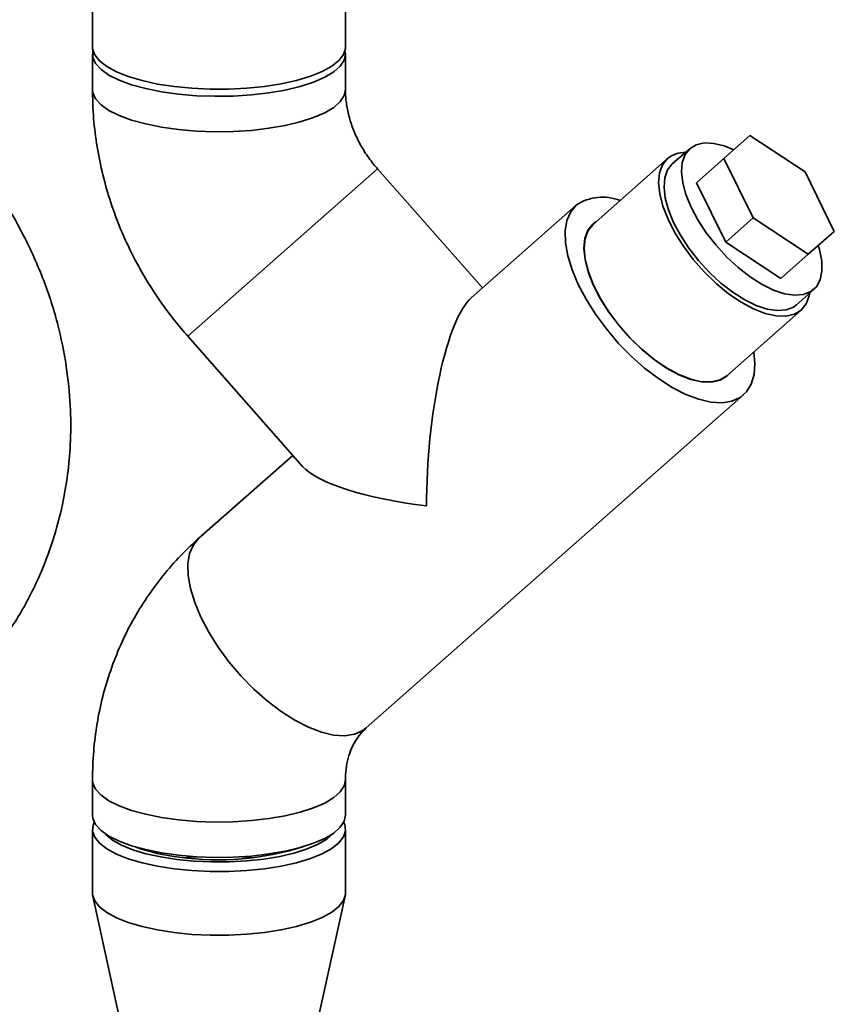
# Paper-space layout 'Blatt1' of a CAD drawing. Units: millimetres. Extents: x 0 to 5940, y 0 to 4200.
# Drawn here: x 4702 to 4810, y 1719 to 1850 of the extents above; entities that cross this region are included whole.
import ezdxf

# ---------------------------------------------------------------- set-up
doc = ezdxf.new("R2010")
doc.units = ezdxf.units.MM

psp = doc.layouts.new('Blatt1')

# ---------------------------------------------------------------- linework, layer by layer
at = {"color": 7, "linetype": 'Continuous', "lineweight": 35, "ltscale": 10}
for p, q in [((4711.48, 2085.4), (4711.48, 1846.83)), ((4745.18, 1846.83), (4745.18, 1901.64)), ((4711.48, 1845.89), (4711.48, 1841.18)), ((4745.18, 1841.18), (4745.18, 1845.89)), ((4795.6, 1831.99), (4799.07, 1835.05)), ((4799.07, 1835.05), (4806.42, 1830.21)), ((4791.05, 1833.31), (4788.73, 1831.27)), ((4788.11, 1831.98), (4778.18, 1823.23)), ((4791.96, 1828.78), (4795.6, 1831.99)), ((4799.48, 1824.09), (4795.6, 1831.99)), ((4724.17, 1808.33), (4749.45, 1830.62)), ((4724.17, 1808.33), (4749.45, 1830.62)), ((4763.44, 1814.76), (4749.45, 1830.62)), ((4806.42, 1830.21), (4810.31, 1822.3)), ((4795.85, 1820.88), (4791.96, 1828.78)), ((4775.94, 1825.78), (4761.95, 1813.45)), ((4795.85, 1820.88), (4799.48, 1824.09)), ((4806.84, 1819.24), (4799.48, 1824.09)), ((4810.31, 1822.3), (4806.84, 1819.24)), ((4803.2, 1816.03), (4795.85, 1820.88)), ((4803.2, 1816.03), (4806.84, 1819.24)), ((4805.27, 1812.52), (4807.58, 1814.56)), ((4795.98, 1803.06), (4805.9, 1811.81)), ((4724.17, 1808.33), (4739.48, 1790.98)), ((4747.96, 1756.17), (4798.23, 1800.51)), ((4738.16, 1792.47), (4725.67, 1781.45)), ((4711.48, 1749.25), (4711.48, 1744.54)), ((4745.18, 1744.54), (4745.18, 1749.25)), ((4711.48, 1742.65), (4711.48, 1734.17)), ((4745.18, 1734.17), (4745.18, 1742.65)), ((4731.36, 1739.01), (4732.86, 1738.88)), ((4711.53, 1733.76), (4717.71, 1705.62)), ((4738.96, 1705.62), (4745.14, 1733.76))]:
    psp.add_line(p, q, dxfattribs=at)
at = {"color": 7, "linetype": 'Continuous', "lineweight": 35, "ltscale": 10, "flags": 128}
for points in [[(4711.48, 1846.83), (4711.5, 1846.61), (4711.78, 1845.79), (4712.41, 1845), (4713.38, 1844.24), (4714.67, 1843.55), (4716.25, 1842.92), (4718.09, 1842.37), (4720.14, 1841.92), (4722.38, 1841.58)], [(4711.54, 1846.36), (4711.52, 1846.28), (4711.53, 1845.46), (4711.9, 1844.65), (4712.62, 1843.86), (4713.67, 1843.12), (4715.04, 1842.44), (4716.69, 1841.83), (4718.58, 1841.31), (4720.69, 1840.88), (4722.96, 1840.57), (4725.34, 1840.36), (4727.78, 1840.28), (4730.24, 1840.31), (4732.66, 1840.46), (4734.98, 1840.73), (4737.17, 1841.11), (4739.16, 1841.59), (4740.93, 1842.16), (4742.42, 1842.81), (4743.62, 1843.53), (4744.49, 1844.29), (4745.01, 1845.09), (4745.18, 1845.91), (4745.12, 1846.36)], [(4722.38, 1841.58), (4724.73, 1841.35), (4727.17, 1841.23), (4729.63, 1841.23), (4732.06, 1841.36), (4734.41, 1841.59), (4736.64, 1841.95), (4738.68, 1842.4), (4740.51, 1842.95), (4742.08, 1843.58), (4743.35, 1844.28), (4744.3, 1845.04), (4744.92, 1845.83), (4745.17, 1846.65), (4745.18, 1846.83)], [(4711.48, 1841.18), (4711.53, 1840.74), (4711.9, 1839.93), (4712.62, 1839.15), (4713.67, 1838.41), (4715.04, 1837.73), (4716.69, 1837.12), (4718.58, 1836.6), (4720.69, 1836.17), (4722.96, 1835.85), (4725.34, 1835.65), (4727.78, 1835.56), (4730.24, 1835.6), (4732.66, 1835.75), (4734.98, 1836.02), (4737.17, 1836.39), (4739.16, 1836.87), (4740.93, 1837.44), (4742.42, 1838.1), (4743.62, 1838.81), (4744.49, 1839.58), (4745.01, 1840.38), (4745.18, 1841.19)], [(4711.48, 1841.18), (4711.53, 1840.74), (4711.9, 1839.93), (4712.62, 1839.15), (4713.67, 1838.41), (4715.04, 1837.73), (4716.69, 1837.12), (4718.58, 1836.6), (4720.69, 1836.17), (4722.96, 1835.85), (4725.34, 1835.65), (4727.78, 1835.56), (4730.24, 1835.6), (4732.66, 1835.75), (4734.98, 1836.02), (4737.17, 1836.39), (4739.16, 1836.87), (4740.93, 1837.44), (4742.42, 1838.1), (4743.62, 1838.81), (4744.49, 1839.58), (4745.01, 1840.38), (4745.18, 1841.18)], [(4791.05, 1833.31), (4790.42, 1832.52), (4790.05, 1831.48), (4789.94, 1830.22), (4790.11, 1828.78), (4790.54, 1827.21), (4791.22, 1825.53), (4792.13, 1823.82), (4793.25, 1822.1), (4794.55, 1820.44), (4795.98, 1818.88), (4797.51, 1817.47), (4799.09, 1816.24), (4800.68, 1815.23), (4802.23, 1814.47), (4803.69, 1813.99), (4805.03, 1813.79), (4806.2, 1813.88), (4807.18, 1814.27), (4807.93, 1814.93), (4808.43, 1815.85), (4808.67, 1817), (4808.64, 1818.35), (4808.34, 1819.87), (4808.18, 1820.42)], [(4796.94, 1833.17), (4795.66, 1833.68), (4794.25, 1834.02), (4792.99, 1834.08), (4791.91, 1833.84), (4791.05, 1833.31)], [(4788.11, 1831.98), (4787.44, 1831.16), (4787.04, 1830.08), (4786.91, 1828.77), (4787.06, 1827.28), (4787.48, 1825.64), (4788.16, 1823.9), (4789.07, 1822.11), (4790.21, 1820.31), (4791.53, 1818.55), (4793, 1816.88), (4794.58, 1815.35), (4796.22, 1814), (4797.89, 1812.87), (4799.53, 1811.98), (4801.1, 1811.36), (4802.56, 1811.03), (4803.87, 1810.99), (4804.99, 1811.26), (4805.9, 1811.81), (4806.56, 1812.64), (4806.96, 1813.72), (4807.03, 1814.07)], [(4805.27, 1812.52), (4804.87, 1812.22), (4803.89, 1811.84), (4802.72, 1811.75), (4801.38, 1811.95), (4799.91, 1812.43), (4798.37, 1813.19), (4796.78, 1814.19), (4795.2, 1815.42), (4793.67, 1816.84), (4792.24, 1818.4), (4790.94, 1820.06), (4789.82, 1821.77), (4788.9, 1823.49), (4788.22, 1825.16), (4787.79, 1826.74), (4787.63, 1828.18), (4787.73, 1829.44), (4788.11, 1830.48), (4788.73, 1831.27), (4788.73, 1831.27)], [(4775.94, 1825.78), (4775.19, 1824.88), (4774.69, 1823.73), (4774.46, 1822.36), (4774.5, 1820.79), (4774.8, 1819.05), (4775.37, 1817.19), (4776.19, 1815.24), (4777.24, 1813.25), (4778.5, 1811.26), (4779.94, 1809.31), (4781.53, 1807.43), (4783.25, 1805.68), (4785.04, 1804.09), (4786.88, 1802.69), (4788.72, 1801.52), (4790.53, 1800.59), (4792.26, 1799.93), (4793.88, 1799.55), (4795.36, 1799.47), (4796.66, 1799.67), (4797.76, 1800.16), (4798.63, 1800.93), (4799.25, 1801.95), (4799.62, 1803.22), (4799.72, 1804.7), (4799.57, 1806.22)], [(4778.59, 1823.6), (4778.15, 1823.27), (4777.49, 1822.44), (4777.09, 1821.36), (4776.96, 1820.05), (4777.1, 1818.55), (4777.52, 1816.91), (4778.2, 1815.16), (4779.12, 1813.36), (4780.26, 1811.55), (4781.59, 1809.79), (4783.06, 1808.11), (4784.65, 1806.58), (4786.3, 1805.22), (4787.97, 1804.08), (4789.62, 1803.19), (4791.2, 1802.57), (4792.66, 1802.24), (4793.98, 1802.2), (4795.1, 1802.47), (4796.01, 1803.02), (4796.39, 1803.42)], [(4778.18, 1823.23), (4777.52, 1822.41), (4777.12, 1821.33), (4776.99, 1820.02), (4777.14, 1818.53), (4777.56, 1816.89), (4778.23, 1815.15), (4779.15, 1813.36), (4780.29, 1811.56), (4781.61, 1809.8), (4783.08, 1808.13), (4784.65, 1806.6), (4786.3, 1805.25), (4787.97, 1804.12), (4789.61, 1803.23), (4791.18, 1802.61), (4792.64, 1802.28), (4793.95, 1802.24), (4795.07, 1802.51), (4795.98, 1803.06), (4795.98, 1803.06)], [(4725.67, 1781.45), (4724.92, 1780.55), (4724.42, 1779.4), (4724.19, 1778.03), (4724.23, 1776.45), (4724.53, 1774.72), (4725.1, 1772.86), (4725.92, 1770.91), (4726.97, 1768.92), (4728.23, 1766.93), (4729.67, 1764.97), (4731.26, 1763.1), (4732.98, 1761.35), (4734.77, 1759.76), (4736.61, 1758.36), (4738.45, 1757.19), (4740.26, 1756.26), (4741.99, 1755.6), (4743.61, 1755.22), (4745.09, 1755.13), (4746.39, 1755.33), (4747.49, 1755.83), (4747.96, 1756.17)], [(4725.67, 1781.45), (4724.92, 1780.55), (4724.42, 1779.4), (4724.19, 1778.03), (4724.23, 1776.45), (4724.53, 1774.72), (4725.1, 1772.86), (4725.92, 1770.91), (4726.97, 1768.92), (4728.23, 1766.93), (4729.67, 1764.97), (4731.26, 1763.1), (4732.98, 1761.35), (4734.77, 1759.76), (4736.61, 1758.36), (4738.45, 1757.19), (4740.26, 1756.26), (4741.99, 1755.6), (4743.61, 1755.22), (4745.09, 1755.13), (4746.39, 1755.33), (4747.49, 1755.83), (4747.96, 1756.18)], [(4711.48, 1749.25), (4711.53, 1748.82), (4711.9, 1748.01), (4712.62, 1747.22), (4713.67, 1746.48), (4715.04, 1745.8), (4716.69, 1745.19), (4718.58, 1744.67), (4720.69, 1744.25), (4722.96, 1743.93), (4725.34, 1743.72), (4727.78, 1743.64), (4730.24, 1743.67), (4732.66, 1743.82), (4734.98, 1744.09), (4737.17, 1744.47), (4739.16, 1744.95), (4740.93, 1745.52), (4742.42, 1746.17), (4743.62, 1746.89), (4744.49, 1747.65), (4745.01, 1748.46), (4745.18, 1749.25)], [(4711.48, 1749.25), (4711.53, 1748.82), (4711.9, 1748.01), (4712.62, 1747.22), (4713.67, 1746.48), (4715.04, 1745.8), (4716.69, 1745.19), (4718.58, 1744.67), (4720.69, 1744.25), (4722.96, 1743.93), (4725.34, 1743.72), (4727.78, 1743.64), (4730.24, 1743.67), (4732.66, 1743.82), (4734.98, 1744.09), (4737.17, 1744.47), (4739.16, 1744.95), (4740.93, 1745.52), (4742.42, 1746.17), (4743.62, 1746.89), (4744.49, 1747.65), (4745.01, 1748.46), (4745.18, 1749.25)], [(4711.48, 1744.54), (4711.53, 1744.11), (4711.9, 1743.3), (4712.62, 1742.51), (4713.67, 1741.77), (4715.04, 1741.09), (4716.69, 1740.48), (4718.58, 1739.96), (4720.69, 1739.53), (4722.96, 1739.21), (4725.34, 1739.01), (4727.78, 1738.92), (4730.24, 1738.96), (4732.66, 1739.11), (4734.98, 1739.38), (4737.17, 1739.76), (4739.16, 1740.23), (4740.93, 1740.81), (4742.42, 1741.46), (4743.62, 1742.17), (4744.49, 1742.94), (4745.01, 1743.74), (4745.18, 1744.54)], [(4722.38, 1737.4), (4720.14, 1737.74), (4718.09, 1738.19), (4716.25, 1738.74), (4714.67, 1739.37), (4713.38, 1740.06), (4712.41, 1740.82), (4711.78, 1741.61), (4711.5, 1742.43), (4711.58, 1743.24), (4711.72, 1743.6)], [(4744.94, 1743.6), (4745.08, 1743.29), (4745.17, 1742.47), (4744.92, 1741.65), (4744.3, 1740.86), (4743.35, 1740.1), (4742.08, 1739.4), (4740.51, 1738.77), (4738.68, 1738.22), (4736.64, 1737.77), (4734.41, 1737.41), (4732.06, 1737.17), (4729.63, 1737.05), (4727.17, 1737.05), (4724.73, 1737.17), (4722.38, 1737.4)], [(4713.1, 1742.14), (4713.25, 1741.97), (4714.14, 1741.24), (4715.35, 1740.56), (4716.85, 1739.95), (4718.61, 1739.42), (4720.58, 1738.99), (4722.73, 1738.65)], [(4722.73, 1738.65), (4725, 1738.43), (4727.35, 1738.32), (4729.72, 1738.33), (4732.06, 1738.46), (4734.31, 1738.7), (4736.43, 1739.05), (4738.37, 1739.51), (4740.09, 1740.05), (4741.54, 1740.67), (4742.7, 1741.36), (4743.54, 1742.1), (4743.57, 1742.14)], [(4723.8, 1738.88), (4724.42, 1738.94), (4725.3, 1739.01)], [(4722.38, 1728.91), (4720.14, 1729.26), (4718.09, 1729.71), (4716.25, 1730.25), (4714.67, 1730.88), (4713.38, 1731.58), (4712.41, 1732.33), (4711.78, 1733.13), (4711.5, 1733.94), (4711.48, 1734.17)], [(4745.18, 1734.17), (4745.17, 1733.98), (4744.92, 1733.17), (4744.3, 1732.37), (4743.35, 1731.62), (4742.08, 1730.92), (4740.51, 1730.28), (4738.68, 1729.73), (4736.64, 1729.28), (4734.41, 1728.93), (4732.06, 1728.69), (4729.63, 1728.57), (4727.17, 1728.56), (4724.73, 1728.68), (4722.38, 1728.91)]]:
    psp.add_lwpolyline(points, dxfattribs=at)
at = {"color": 7, "linetype": 'Continuous', "lineweight": 35, "ltscale": 100}
for centre, radius, start, end in [((4790.47, 1829.05), 3.77, 89.7407, 128.8959), ((4779.43, 1820.67), 6.19, 67.7234, 124.3008), ((4725.75, 1763.99), 25.17, 250.0679, 263.9178), ((4728.3, 1775.59), 36.99, 261.8948, 287.619)]:
    psp.add_arc(centre, radius, start, end, dxfattribs=at)
for major_axis, start_param, end_param in [((1.45, 23.07), 0.245441, 1.816238), ((23.07, -1.45), 3.387034, 4.466948)]:
    psp.add_ellipse((4761.95, 1790.98), major_axis=major_axis, ratio=0.250492, start_param=start_param, end_param=end_param, dxfattribs=at)
at = {"color": 7, "linetype": 'Continuous', "lineweight": 35, "ltscale": 10}
for points, knots in [([(4711.48, 1841.18), (4711.5, 1840.36), (4711.53, 1838.3), (4711.85, 1834.97), (4712.5, 1831.21), (4713.45, 1827.5), (4714.69, 1823.85), (4716.22, 1820.28), (4718.03, 1816.83), (4720.1, 1813.51), (4722.17, 1810.68), (4723.6, 1809.01), (4724.17, 1808.33)], [0, 0, 0, 0, 0.068691, 0.175011, 0.281539, 0.388402, 0.495565, 0.602992, 0.710645, 0.818489, 0.926492, 1, 1, 1, 1]), ([(4749.45, 1830.62), (4749.26, 1830.84), (4748.64, 1831.56), (4747.71, 1832.88), (4746.75, 1834.6), (4746.01, 1836.36), (4745.5, 1838.13), (4745.23, 1839.75), (4745.2, 1840.73), (4745.18, 1841.18)], [0, 0, 0, 0, 0.067617, 0.226165, 0.384916, 0.544089, 0.704182, 0.865911, 1, 1, 1, 1]), ([(4692.48, 1760.2), (4692.87, 1760.52), (4694.68, 1761.99), (4697.77, 1765.42), (4701.41, 1770.38), (4704.28, 1775.85), (4706.24, 1781), (4707.49, 1785.64), (4708.22, 1789.88), (4708.6, 1794.08), (4708.61, 1798.66), (4708.15, 1803.82), (4707.07, 1809.49), (4705.25, 1815.45), (4702.7, 1821.1), (4700.69, 1824.82), (4699.52, 1826.47), (4699.45, 1826.57)], [0, 0, 0, 0, 0.021625, 0.099496, 0.195703, 0.282578, 0.359797, 0.426688, 0.483116, 0.53824, 0.600766, 0.671031, 0.74889, 0.833628, 0.920269, 0.995172, 1, 1, 1, 1]), ([(4725.67, 1781.45), (4725.06, 1780.9), (4723.57, 1779.53), (4721.4, 1777.15), (4719.2, 1774.3), (4717.25, 1771.27), (4715.57, 1768.06), (4714.17, 1764.71), (4713.04, 1761.24), (4712.21, 1757.66), (4711.68, 1754), (4711.5, 1751.18), (4711.49, 1749.59), (4711.48, 1749.25)], [0, 0, 0, 0, 0.068476, 0.168347, 0.268187, 0.368067, 0.468069, 0.568269, 0.66873, 0.769504, 0.870627, 0.97212, 1, 1, 1, 1]), ([(4745.18, 1749.25), (4745.19, 1749.47), (4745.2, 1750.24), (4745.36, 1751.47), (4745.73, 1752.86), (4746.29, 1754.11), (4747.01, 1755.24), (4747.63, 1755.85), (4747.96, 1756.17)], [0, 0, 0, 0, 0.066428, 0.233873, 0.40617, 0.588113, 0.783631, 1, 1, 1, 1])]:
    psp.add_open_spline(points, degree=3, knots=knots, dxfattribs=at)

doc.saveas('drawing.dxf')
